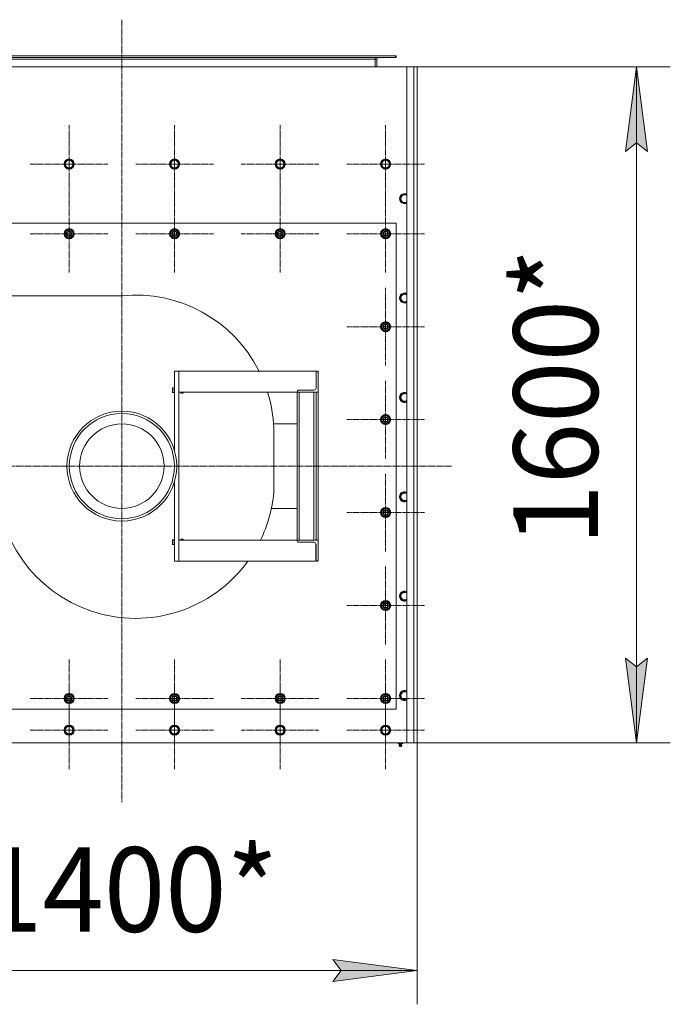
# Model space of a CAD drawing. Units: millimetres. Extents: x 0 to 17602, y -6 to 11880.
# Drawn here: x 3058 to 4600, y 2378 to 4709 of the extents above; entities that cross this region are included whole.
import ezdxf

# ---------------------------------------------------------------- set-up
doc = ezdxf.new("R2010")
doc.units = ezdxf.units.MM
doc.linetypes.add('K5LT_AXLED', pattern=[20.780001, 16.280001, -1.5, 1.5, -1.5])
doc.linetypes.add('K5LT_THIN', pattern=[0])
for name, color, linetype, true_color in [('DIM', 6, 'Continuous', 0xff00ff), ('OSI', 2, 'Continuous', 0xffff00), ('R', 1, 'Continuous', 0xff0000), ('WELDING', 7, 'Continuous', 0xffffff)]:
    doc.layers.add(name, color=color, linetype=linetype, true_color=true_color)
doc.styles.add('KTEXTSTYLE', font='GOST_AU.ttf', dxfattribs={"width": 0.96, "height": 5})

msp = doc.modelspace()

# ---------------------------------------------------------------- hatches: boundary and pattern name
at = {"layer": 'DIM'}
for points in [[(4546.3, 4397.1), (4520, 4597.1), (4493.7, 4397.1), (4520, 4417.1)], [(4520, 2997.1), (4546.3, 3197.1), (4520, 3177.1), (4493.7, 3197.1)], [(3800.5, 2431.9), (4000.5, 2458.2), (3800.5, 2484.5), (3820.5, 2458.2)]]:
    msp.add_hatch(color=7, dxfattribs=at).paths.add_polyline_path(points)

# ---------------------------------------------------------------- linework, layer by layer
at = {"layer": 'DIM', "color": 7, "linetype": 'K5LT_THIN', "lineweight": 18}
for p, q in [((4000.5, 4597.1), (4600, 4597.1)), ((4493.7, 4397.1), (4520, 4597.1)), ((4520, 4597.1), (4546.3, 4397.1)), ((4520, 4597.1), (4520, 2997.1)), ((4520, 4417.1), (4493.7, 4397.1)), ((4546.3, 4397.1), (4520, 4417.1)), ((4520, 2997.1), (4493.7, 3197.1)), ((4493.7, 3197.1), (4520, 3177.1)), ((4520, 3177.1), (4546.3, 3197.1)), ((4546.3, 3197.1), (4520, 2997.1)), ((4000.5, 2997.1), (4000.5, 2378.2)), ((4000.5, 2997.1), (4600, 2997.1)), ((3820.5, 2458.2), (3800.5, 2484.5)), ((3800.5, 2484.5), (4000.5, 2458.2)), ((2600.5, 2458.2), (4000.5, 2458.2)), ((4000.5, 2458.2), (3800.5, 2431.9)), ((3800.5, 2431.9), (3820.5, 2458.2))]:
    msp.add_line(p, q, dxfattribs=at)
at = {"layer": 'OSI', "color": 30, "linetype": 'K5LT_AXLED', "lineweight": 18, "true_color": 0xff8000}
for p, q in [((3300.5, 4708.7), (3300.5, 2856.7)), ((3175.5, 4367.1), (3175.5, 4459.1)), ((3425.5, 4367.1), (3425.5, 4459.1)), ((3675.5, 4367.1), (3675.5, 4459.1)), ((3925.5, 4367.1), (3925.5, 4459.1)), ((3175.5, 4367.1), (3083.5, 4367.1)), ((3175.5, 4367.1), (3267.5, 4367.1)), ((3175.5, 4367.1), (3175.5, 4275.1)), ((3425.5, 4367.1), (3333.5, 4367.1)), ((3425.5, 4367.1), (3517.5, 4367.1)), ((3425.5, 4367.1), (3425.5, 4275.1)), ((3675.5, 4367.1), (3583.5, 4367.1)), ((3675.5, 4367.1), (3767.5, 4367.1)), ((3675.5, 4367.1), (3675.5, 4275.1)), ((3925.5, 4367.1), (3833.5, 4367.1)), ((3925.5, 4367.1), (4017.5, 4367.1)), ((3925.5, 4367.1), (3925.5, 4275.1)), ((3175.5, 4202.1), (3175.5, 4294.1)), ((3425.5, 4202.1), (3425.5, 4294.1)), ((3675.5, 4202.1), (3675.5, 4294.1)), ((3925.5, 4202.1), (3925.5, 4294.1)), ((3175.5, 4202.1), (3175.5, 4288.1)), ((3425.5, 4202.1), (3425.5, 4288.1)), ((3675.5, 4202.1), (3675.5, 4288.1)), ((3925.5, 4202.1), (3925.5, 4288.1)), ((3175.5, 4202.1), (3083.5, 4202.1)), ((3175.5, 4202.1), (3089.5, 4202.1)), ((3175.5, 4202.1), (3261.5, 4202.1)), ((3175.5, 4202.1), (3175.5, 4116.1)), ((3175.5, 4202.1), (3267.5, 4202.1)), ((3175.5, 4202.1), (3175.5, 4110.1)), ((3425.5, 4202.1), (3333.5, 4202.1)), ((3425.5, 4202.1), (3339.5, 4202.1)), ((3425.5, 4202.1), (3511.5, 4202.1)), ((3425.5, 4202.1), (3425.5, 4116.1)), ((3425.5, 4202.1), (3517.5, 4202.1)), ((3425.5, 4202.1), (3425.5, 4110.1)), ((3675.5, 4202.1), (3583.5, 4202.1)), ((3675.5, 4202.1), (3589.5, 4202.1)), ((3675.5, 4202.1), (3761.5, 4202.1)), ((3675.5, 4202.1), (3675.5, 4116.1)), ((3675.5, 4202.1), (3767.5, 4202.1)), ((3675.5, 4202.1), (3675.5, 4110.1)), ((3925.5, 4202.1), (3833.5, 4202.1)), ((3925.5, 4202.1), (3839.5, 4202.1)), ((3925.5, 4202.1), (4011.5, 4202.1)), ((3925.5, 4202.1), (3925.5, 4116.1)), ((3925.5, 4202.1), (4017.5, 4202.1)), ((3925.5, 4202.1), (3925.5, 4110.1)), ((3925.5, 3982.1), (3925.5, 4074.1)), ((3925.5, 3982.1), (3925.5, 4068.1)), ((3925.5, 3982.1), (3833.5, 3982.1)), ((3925.5, 3982.1), (3839.5, 3982.1)), ((3925.5, 3982.1), (4011.5, 3982.1)), ((3925.5, 3982.1), (3925.5, 3896.1)), ((3925.5, 3982.1), (4017.5, 3982.1)), ((3925.5, 3982.1), (3925.5, 3890.1)), ((3925.5, 3762.1), (3925.5, 3854.1)), ((3925.5, 3762.1), (3925.5, 3848.1)), ((3925.5, 3762.1), (3833.5, 3762.1)), ((3925.5, 3762.1), (3839.5, 3762.1)), ((3925.5, 3762.1), (4011.5, 3762.1)), ((3925.5, 3762.1), (3925.5, 3676.1)), ((3925.5, 3762.1), (4017.5, 3762.1)), ((3925.5, 3762.1), (3925.5, 3670.1)), ((2529.6, 3652.1), (4081.6, 3652.1)), ((3925.5, 3542.1), (3925.5, 3634.1)), ((3925.5, 3542.1), (3925.5, 3628.1)), ((3925.5, 3542.1), (3833.5, 3542.1)), ((3925.5, 3542.1), (3839.5, 3542.1)), ((3925.5, 3542.1), (4011.5, 3542.1)), ((3925.5, 3542.1), (3925.5, 3456.1)), ((3925.5, 3542.1), (4017.5, 3542.1)), ((3925.5, 3542.1), (3925.5, 3450.1)), ((3925.5, 3322.1), (3925.5, 3414.1)), ((3925.5, 3322.1), (3925.5, 3408.1)), ((3925.5, 3322.1), (3833.5, 3322.1)), ((3925.5, 3322.1), (3839.5, 3322.1)), ((3925.5, 3322.1), (4011.5, 3322.1)), ((3925.5, 3322.1), (3925.5, 3236.1)), ((3925.5, 3322.1), (4017.5, 3322.1)), ((3925.5, 3322.1), (3925.5, 3230.1)), ((3175.5, 3102.1), (3175.5, 3194.1)), ((3425.5, 3102.1), (3425.5, 3194.1)), ((3675.5, 3102.1), (3675.5, 3194.1)), ((3925.5, 3102.1), (3925.5, 3194.1)), ((3175.5, 3102.1), (3175.5, 3188.1)), ((3425.5, 3102.1), (3425.5, 3188.1)), ((3675.5, 3102.1), (3675.5, 3188.1)), ((3925.5, 3102.1), (3925.5, 3188.1)), ((3175.5, 3102.1), (3083.5, 3102.1)), ((3175.5, 3102.1), (3089.5, 3102.1)), ((3175.5, 3027.1), (3175.5, 3119.1)), ((3175.5, 3102.1), (3261.5, 3102.1)), ((3175.5, 3102.1), (3175.5, 3016.1)), ((3175.5, 3102.1), (3267.5, 3102.1)), ((3175.5, 3102.1), (3175.5, 3010.1)), ((3425.5, 3102.1), (3333.5, 3102.1)), ((3425.5, 3102.1), (3339.5, 3102.1)), ((3425.5, 3027.1), (3425.5, 3119.1)), ((3425.5, 3102.1), (3511.5, 3102.1)), ((3425.5, 3102.1), (3425.5, 3016.1)), ((3425.5, 3102.1), (3517.5, 3102.1)), ((3425.5, 3102.1), (3425.5, 3010.1)), ((3675.5, 3102.1), (3583.5, 3102.1)), ((3675.5, 3102.1), (3589.5, 3102.1)), ((3675.5, 3027.1), (3675.5, 3119.1)), ((3675.5, 3102.1), (3761.5, 3102.1)), ((3675.5, 3102.1), (3675.5, 3016.1)), ((3675.5, 3102.1), (3767.5, 3102.1)), ((3675.5, 3102.1), (3675.5, 3010.1)), ((3925.5, 3102.1), (3833.5, 3102.1)), ((3925.5, 3102.1), (3839.5, 3102.1)), ((3925.5, 3027.1), (3925.5, 3119.1)), ((3925.5, 3102.1), (4011.5, 3102.1)), ((3925.5, 3102.1), (3925.5, 3016.1)), ((3925.5, 3102.1), (4017.5, 3102.1)), ((3925.5, 3102.1), (3925.5, 3010.1)), ((3175.5, 3027.1), (3083.5, 3027.1)), ((3175.5, 3027.1), (3267.5, 3027.1)), ((3175.5, 3027.1), (3175.5, 2935.1)), ((3425.5, 3027.1), (3333.5, 3027.1)), ((3425.5, 3027.1), (3517.5, 3027.1)), ((3425.5, 3027.1), (3425.5, 2935.1)), ((3675.5, 3027.1), (3583.5, 3027.1)), ((3675.5, 3027.1), (3767.5, 3027.1)), ((3675.5, 3027.1), (3675.5, 2935.1)), ((3925.5, 3027.1), (3833.5, 3027.1)), ((3925.5, 3027.1), (4017.5, 3027.1)), ((3925.5, 3027.1), (3925.5, 2935.1))]:
    msp.add_line(p, q, dxfattribs=at)
at = {"layer": 'R', "color": 7, "linetype": 'K5LT_THIN', "lineweight": 18}
for p, q in [((2856.5, 4623.1), (3949, 4623.1)), ((2856.5, 4619.1), (3949, 4619.1)), ((2856.5, 4615.1), (3900.5, 4615.1)), ((3900.5, 4619.1), (3900.5, 4615.1)), ((3900.5, 4615.1), (3900.5, 4597.1)), ((3904.5, 4615.1), (3900.5, 4615.1)), ((3904.5, 4597.1), (3904.5, 4615.1)), ((3949, 4619.1), (3949, 4623.1)), ((3949, 4623.1), (3950.5, 4623.1)), ((3949, 4619.1), (3950.5, 4619.1)), ((3950.5, 4619.1), (3950.5, 4623.1)), ((3975.5, 4597.1), (2625.5, 4597.1)), ((3975.5, 4597.1), (3992.5, 4597.1)), ((3975.5, 2997.1), (3975.5, 4597.1)), ((3992.5, 4597.1), (4000.5, 4597.1)), ((3992.5, 2997.1), (3992.5, 4597.1)), ((4000.5, 4597.1), (4000.5, 2997.1)), ((4000.5, 4405.1), (4000.5, 4591.1)), ((4000.5, 4389.1), (4000.5, 4405.1)), ((4000.5, 4345.1), (4000.5, 4389.1)), ((3166, 4372.6), (3175.5, 4378.1)), ((3166, 4361.6), (3166, 4372.6)), ((3175.5, 4356.1), (3166, 4361.6)), ((3175.5, 4378.1), (3185, 4372.6)), ((3185, 4361.6), (3175.5, 4356.1)), ((3185, 4372.6), (3185, 4367.1)), ((3185, 4367.1), (3185, 4361.6)), ((3416, 4372.6), (3425.5, 4378.1)), ((3416, 4361.6), (3416, 4372.6)), ((3425.5, 4356.1), (3416, 4361.6)), ((3425.5, 4378.1), (3435, 4372.6)), ((3435, 4361.6), (3425.5, 4356.1)), ((3435, 4372.6), (3435, 4367.1)), ((3435, 4367.1), (3435, 4361.6)), ((3666, 4372.6), (3675.5, 4378.1)), ((3666, 4361.6), (3666, 4372.6)), ((3675.5, 4356.1), (3666, 4361.6)), ((3675.5, 4378.1), (3685, 4372.6)), ((3685, 4361.6), (3675.5, 4356.1)), ((3685, 4372.6), (3685, 4367.1)), ((3685, 4367.1), (3685, 4361.6)), ((3916, 4372.6), (3925.5, 4378.1)), ((3916, 4361.6), (3916, 4372.6)), ((3925.5, 4356.1), (3916, 4361.6)), ((3925.5, 4378.1), (3935, 4372.6)), ((3935, 4361.6), (3925.5, 4356.1)), ((3935, 4372.6), (3935, 4367.1)), ((3935, 4367.1), (3935, 4361.6)), ((4000.5, 4327.1), (4000.5, 4345.1)), ((4000.5, 3067.1), (4000.5, 4327.1)), ((3961, 4290.6), (3970.5, 4296.1)), ((3961, 4279.6), (3961, 4290.6)), ((3970.5, 4274.1), (3961, 4279.6)), ((2650.5, 4227.1), (3950.5, 4227.1)), ((3950.5, 4227.1), (3950.5, 3077.1)), ((3166, 4207.6), (3175.5, 4213.1)), ((3166, 4202.1), (3166, 4207.6)), ((3166, 4196.6), (3166, 4202.1)), ((3175.5, 4191.1), (3166, 4196.6)), ((3175.5, 4213.1), (3185, 4207.6)), ((3185, 4196.6), (3175.5, 4191.1)), ((3185, 4207.6), (3185, 4202.1)), ((3185, 4203.2), (3186, 4203.2)), ((3185, 4202.1), (3185, 4196.6)), ((3186, 4201.1), (3185, 4201.1)), ((3185.8, 4199.9), (3185, 4199.9)), ((3416, 4207.6), (3425.5, 4213.1)), ((3416, 4202.1), (3416, 4207.6)), ((3416, 4196.6), (3416, 4202.1)), ((3425.5, 4191.1), (3416, 4196.6)), ((3425.5, 4213.1), (3435, 4207.6)), ((3435, 4196.6), (3425.5, 4191.1)), ((3435, 4207.6), (3435, 4202.1)), ((3435, 4203.2), (3436, 4203.2)), ((3435, 4202.1), (3435, 4196.6)), ((3436, 4201.1), (3435, 4201.1)), ((3435.8, 4199.9), (3435, 4199.9)), ((3666, 4207.6), (3675.5, 4213.1)), ((3666, 4202.1), (3666, 4207.6)), ((3666, 4196.6), (3666, 4202.1)), ((3675.5, 4191.1), (3666, 4196.6)), ((3675.5, 4213.1), (3685, 4207.6)), ((3685, 4196.6), (3675.5, 4191.1)), ((3685, 4207.6), (3685, 4202.1)), ((3685, 4203.2), (3686, 4203.2)), ((3685, 4202.1), (3685, 4196.6)), ((3686, 4201.1), (3685, 4201.1)), ((3685.8, 4199.9), (3685, 4199.9)), ((3916, 4207.6), (3925.5, 4213.1)), ((3916, 4202.1), (3916, 4207.6)), ((3916, 4196.6), (3916, 4202.1)), ((3925.5, 4191.1), (3916, 4196.6)), ((3925.5, 4213.1), (3935, 4207.6)), ((3935, 4196.6), (3925.5, 4191.1)), ((3935, 4207.6), (3935, 4202.1)), ((3935, 4203.2), (3936, 4203.2)), ((3935, 4202.1), (3935, 4196.6)), ((3936, 4201.1), (3935, 4201.1)), ((3935.8, 4199.9), (3935, 4199.9)), ((2986.5, 4055.3), (3300.5, 4055.3)), ((3961, 4055.4), (3970.5, 4060.9)), ((3961, 4044.4), (3961, 4055.4)), ((3970.5, 4038.9), (3961, 4044.4)), ((3916, 3987.6), (3925.5, 3993.1)), ((3916, 3982.1), (3916, 3987.6)), ((3925.5, 3993.1), (3935, 3987.6)), ((3935, 3987.6), (3935, 3982.1)), ((3916, 3976.6), (3916, 3982.1)), ((3925.5, 3971.1), (3916, 3976.6)), ((3935, 3976.6), (3925.5, 3971.1)), ((3935, 3983.2), (3936, 3983.2)), ((3935, 3982.1), (3935, 3976.6)), ((3936, 3981.1), (3935, 3981.1)), ((3935.8, 3979.9), (3935, 3979.9)), ((3425.5, 3876.9), (3435.5, 3876.9)), ((3425.5, 3687.8), (3425.5, 3876.9)), ((3435.5, 3426.9), (3435.5, 3876.9)), ((3760.5, 3876.9), (3435.5, 3876.9)), ((3760.5, 3871.9), (3760.5, 3876.9)), ((3760.5, 3836.9), (3760.5, 3871.9)), ((3765.5, 3876.9), (3765.5, 3826.9)), ((3425.5, 3837.5), (3420.5, 3837.5)), ((3420.5, 3832.8), (3420.5, 3837.5)), ((3425.5, 3832.8), (3420.5, 3832.8)), ((3420.5, 3827.2), (3420.5, 3832.8)), ((3420.5, 3826.3), (3420.5, 3827.2)), ((3425.5, 3827.2), (3420.5, 3827.2)), ((3425.5, 3826.3), (3420.5, 3826.3)), ((3440.5, 3826.9), (3435.5, 3826.9)), ((3715.5, 3827.3), (3437.6, 3827.3)), ((3715.6, 3827.4), (3437.7, 3827.4)), ((3440.5, 3827.3), (3440.5, 3825)), ((3440.5, 3825), (3445.5, 3825)), ((3445.5, 3827.3), (3445.5, 3825)), ((3715.5, 3826.9), (3445.5, 3826.9)), ((3765.5, 3826.9), (3715.5, 3826.9)), ((3715.5, 3826.9), (3715.5, 3476.9)), ((3720.5, 3831.9), (3755.5, 3831.9)), ((3720.5, 3826.9), (3720.5, 3476.9)), ((3755.5, 3826.9), (3755.5, 3476.9)), ((3760.5, 3826.9), (3760.5, 3476.9)), ((3765.5, 3826.9), (3765.5, 3476.9)), ((3961, 3820.2), (3970.5, 3825.7)), ((3961, 3809.2), (3961, 3820.2)), ((3970.5, 3803.7), (3961, 3809.2)), ((3916, 3767.6), (3925.5, 3773.1)), ((3916, 3762.1), (3916, 3767.6)), ((3916, 3756.6), (3916, 3762.1)), ((3925.5, 3751.1), (3916, 3756.6)), ((3925.5, 3773.1), (3935, 3767.6)), ((3935, 3756.6), (3925.5, 3751.1)), ((3935, 3767.6), (3935, 3762.1)), ((3935, 3763.2), (3936, 3763.2)), ((3935, 3762.1), (3935, 3756.6)), ((3936, 3761.1), (3935, 3761.1)), ((3935.8, 3759.9), (3935, 3759.9)), ((3660, 3752.1), (3715.5, 3752.1)), ((3660.6, 3742.1), (3660.6, 3589.7)), ((3425.5, 3426.9), (3425.5, 3616.4)), ((3961, 3585), (3970.5, 3590.5)), ((3961, 3574), (3961, 3585)), ((3970.5, 3568.5), (3961, 3574)), ((3715.5, 3552.1), (3654.8, 3552.1)), ((3916, 3547.6), (3925.5, 3553.1)), ((3916, 3542.1), (3916, 3547.6)), ((3925.5, 3553.1), (3935, 3547.6)), ((3935, 3547.6), (3935, 3542.1)), ((3935, 3543.2), (3936, 3543.2)), ((3916, 3536.6), (3916, 3542.1)), ((3925.5, 3531.1), (3916, 3536.6)), ((3935, 3536.6), (3925.5, 3531.1)), ((3935, 3542.1), (3935, 3536.6)), ((3936, 3541.1), (3935, 3541.1)), ((3935.8, 3539.9), (3935, 3539.9)), ((3420.5, 3476.3), (3420.5, 3477.7)), ((3425.5, 3477.7), (3420.5, 3477.7)), ((3420.5, 3470.5), (3420.5, 3476.3)), ((3425.5, 3476.3), (3420.5, 3476.3)), ((3435.5, 3476.4), (3715.6, 3476.4)), ((3435.5, 3476.4), (3437.7, 3476.4)), ((3436, 3476.9), (3440.5, 3476.9)), ((3437.6, 3476.5), (3715.5, 3476.5)), ((3440.5, 3478.8), (3445.5, 3478.8)), ((3440.5, 3478.8), (3440.5, 3478.7)), ((3440.5, 3478.7), (3445.5, 3478.7)), ((3440.5, 3478.7), (3440.5, 3476.5)), ((3445.5, 3478.8), (3445.5, 3478.7)), ((3445.5, 3478.7), (3445.5, 3476.5)), ((3445.5, 3476.9), (3715.5, 3476.9)), ((3765.5, 3476.9), (3715.5, 3476.9)), ((3765.5, 3426.9), (3765.5, 3476.9)), ((3420.5, 3466.2), (3420.5, 3470.5)), ((3425.5, 3470.5), (3420.5, 3470.5)), ((3425.5, 3466.2), (3420.5, 3466.2)), ((3720.5, 3471.9), (3755.5, 3471.9)), ((3760.4, 3468), (3760.4, 3426.9)), ((3760.5, 3466.9), (3760.5, 3431.9)), ((3425.5, 3426.9), (3435.5, 3426.9)), ((3435.5, 3426.9), (3760.4, 3426.9)), ((3916, 3327.6), (3925.5, 3333.1)), ((3925.5, 3333.1), (3935, 3327.6)), ((3961, 3349.8), (3970.5, 3355.3)), ((3961, 3338.8), (3961, 3349.8)), ((3970.5, 3333.3), (3961, 3338.8)), ((3916, 3322.1), (3916, 3327.6)), ((3916, 3316.6), (3916, 3322.1)), ((3925.5, 3311.1), (3916, 3316.6)), ((3935, 3316.6), (3925.5, 3311.1)), ((3935, 3327.6), (3935, 3322.1)), ((3935, 3323.2), (3936, 3323.2)), ((3935, 3322.1), (3935, 3316.6)), ((3936, 3321.1), (3935, 3321.1)), ((3935.8, 3319.9), (3935, 3319.9)), ((3166, 3107.6), (3175.5, 3113.1)), ((3166, 3102.1), (3166, 3107.6)), ((3166, 3096.6), (3166, 3102.1)), ((3175.5, 3113.1), (3185, 3107.6)), ((3185, 3107.6), (3185, 3102.1)), ((3185, 3103.2), (3186, 3103.2)), ((3185, 3102.1), (3185, 3096.6)), ((3186, 3101.1), (3185, 3101.1)), ((3185.8, 3099.9), (3185, 3099.9)), ((3416, 3107.6), (3425.5, 3113.1)), ((3416, 3102.1), (3416, 3107.6)), ((3416, 3096.6), (3416, 3102.1)), ((3425.5, 3113.1), (3435, 3107.6)), ((3435, 3107.6), (3435, 3102.1)), ((3435, 3103.2), (3436, 3103.2)), ((3435, 3102.1), (3435, 3096.6)), ((3436, 3101.1), (3435, 3101.1)), ((3435.8, 3099.9), (3435, 3099.9)), ((3666, 3107.6), (3675.5, 3113.1)), ((3666, 3102.1), (3666, 3107.6)), ((3666, 3096.6), (3666, 3102.1)), ((3675.5, 3113.1), (3685, 3107.6)), ((3685, 3107.6), (3685, 3102.1)), ((3685, 3103.2), (3686, 3103.2)), ((3685, 3102.1), (3685, 3096.6)), ((3686, 3101.1), (3685, 3101.1)), ((3685.8, 3099.9), (3685, 3099.9)), ((3916, 3107.6), (3925.5, 3113.1)), ((3916, 3102.1), (3916, 3107.6)), ((3916, 3096.6), (3916, 3102.1)), ((3925.5, 3113.1), (3935, 3107.6)), ((3935, 3107.6), (3935, 3102.1)), ((3935, 3103.2), (3936, 3103.2)), ((3935, 3102.1), (3935, 3096.6)), ((3936, 3101.1), (3935, 3101.1)), ((3935.8, 3099.9), (3935, 3099.9)), ((3961, 3114.6), (3970.5, 3120.1)), ((3961, 3103.6), (3961, 3114.6)), ((3970.5, 3098.1), (3961, 3103.6)), ((3950.5, 3077.1), (2650.5, 3077.1)), ((3175.5, 3091.1), (3166, 3096.6)), ((3185, 3096.6), (3175.5, 3091.1)), ((3425.5, 3091.1), (3416, 3096.6)), ((3435, 3096.6), (3425.5, 3091.1)), ((3675.5, 3091.1), (3666, 3096.6)), ((3685, 3096.6), (3675.5, 3091.1)), ((3925.5, 3091.1), (3916, 3096.6)), ((3935, 3096.6), (3925.5, 3091.1)), ((4000.5, 3049.1), (4000.5, 3067.1)), ((3166, 3032.6), (3175.5, 3038.1)), ((3166, 3021.6), (3166, 3032.6)), ((3175.5, 3038.1), (3185, 3032.6)), ((3185, 3032.6), (3185, 3027.1)), ((3416, 3032.6), (3425.5, 3038.1)), ((3416, 3021.6), (3416, 3032.6)), ((3425.5, 3038.1), (3435, 3032.6)), ((3435, 3032.6), (3435, 3027.1)), ((3666, 3032.6), (3675.5, 3038.1)), ((3666, 3021.6), (3666, 3032.6)), ((3675.5, 3038.1), (3685, 3032.6)), ((3685, 3032.6), (3685, 3027.1)), ((3916, 3032.6), (3925.5, 3038.1)), ((3916, 3021.6), (3916, 3032.6)), ((3925.5, 3038.1), (3935, 3032.6)), ((3935, 3032.6), (3935, 3027.1)), ((4000.5, 3005.1), (4000.5, 3049.1)), ((3175.5, 3016.1), (3166, 3021.6)), ((3185, 3021.6), (3175.5, 3016.1)), ((3185, 3027.1), (3185, 3021.6)), ((3425.5, 3016.1), (3416, 3021.6)), ((3435, 3021.6), (3425.5, 3016.1)), ((3435, 3027.1), (3435, 3021.6)), ((3675.5, 3016.1), (3666, 3021.6)), ((3685, 3021.6), (3675.5, 3016.1)), ((3685, 3027.1), (3685, 3021.6)), ((3925.5, 3016.1), (3916, 3021.6)), ((3935, 3021.6), (3925.5, 3016.1)), ((3935, 3027.1), (3935, 3021.6)), ((2625.5, 2997.1), (3975.5, 2997.1)), ((3955, 2995.6), (3955, 2997.1)), ((3955, 2995.6), (3960.5, 2995.6)), ((3957.9, 2992.9), (3957, 2995.6)), ((3963.7, 2990.4), (3957.3, 2990.4)), ((3957.3, 2990.4), (3958.4, 2988.6)), ((3963.7, 2990.4), (3957.3, 2990.4)), ((3963.2, 2992.9), (3957.9, 2992.9)), ((3957.9, 2992.9), (3958.2, 2992.9)), ((3958.2, 2992.9), (3963.2, 2992.9)), ((3962.6, 2988.6), (3958.4, 2988.6)), ((3960.5, 2995.6), (3960.5, 2997.1)), ((3960.5, 2995.6), (3966, 2995.6)), ((3963.7, 2990.4), (3962.6, 2988.6)), ((3963.2, 2992.9), (3964, 2995.6)), ((3966, 2995.6), (3966, 2997.1)), ((3992.5, 2997.1), (3975.5, 2997.1)), ((4000.5, 2997.1), (3992.5, 2997.1)), ((4000.5, 3005.1), (4000.5, 3004.1)), ((4000.5, 3005.1), (4000.5, 3004.1)), ((4000.5, 3000.1), (4000.5, 3004.1)), ((4000.5, 3000.1), (4000.5, 2997.1))]:
    msp.add_line(p, q, dxfattribs=at)
for centre, radius in [((3175.5, 4367.1), 12), ((3175.5, 4367.1), 11.8), ((3175.5, 4367.1), 8.97), ((3425.5, 4367.1), 12), ((3425.5, 4367.1), 11.8), ((3425.5, 4367.1), 8.97), ((3675.5, 4367.1), 12), ((3675.5, 4367.1), 11.8), ((3675.5, 4367.1), 8.97), ((3925.5, 4367.1), 12), ((3925.5, 4367.1), 11.8), ((3925.5, 4367.1), 8.97), ((3175.5, 4202.1), 12), ((3175.5, 4202.1), 11.8), ((3175.5, 4202.1), 6.5), ((3175.5, 4202.1), 6), ((3175.5, 4202.1), 5), ((3425.5, 4202.1), 12), ((3425.5, 4202.1), 11.8), ((3425.5, 4202.1), 6.5), ((3425.5, 4202.1), 6), ((3425.5, 4202.1), 5), ((3675.5, 4202.1), 12), ((3675.5, 4202.1), 11.8), ((3675.5, 4202.1), 6.5), ((3675.5, 4202.1), 6), ((3675.5, 4202.1), 5), ((3925.5, 4202.1), 12), ((3925.5, 4202.1), 11.8), ((3925.5, 4202.1), 6.5), ((3925.5, 4202.1), 6), ((3925.5, 4202.1), 5), ((3925.5, 3982.1), 12), ((3925.5, 3982.1), 11.8), ((3925.5, 3982.1), 6.5), ((3925.5, 3982.1), 6), ((3925.5, 3982.1), 5), ((3300.5, 3652.1), 130), ((3300.5, 3652.1), 124.5), ((3925.5, 3762.1), 12), ((3925.5, 3762.1), 11.8), ((3925.5, 3762.1), 6.5), ((3925.5, 3762.1), 6), ((3925.5, 3762.1), 5), ((3300.5, 3652.1), 100), ((3925.5, 3542.1), 12), ((3925.5, 3542.1), 11.8), ((3925.5, 3542.1), 6.5), ((3925.5, 3542.1), 6), ((3925.5, 3542.1), 5), ((3925.5, 3322.1), 12), ((3925.5, 3322.1), 11.8), ((3925.5, 3322.1), 6.5), ((3925.5, 3322.1), 6), ((3925.5, 3322.1), 5), ((3175.5, 3102.1), 12), ((3175.5, 3102.1), 11.8), ((3175.5, 3102.1), 6.5), ((3175.5, 3102.1), 6), ((3175.5, 3102.1), 5), ((3425.5, 3102.1), 12), ((3425.5, 3102.1), 11.8), ((3425.5, 3102.1), 6.5), ((3425.5, 3102.1), 6), ((3425.5, 3102.1), 5), ((3675.5, 3102.1), 12), ((3675.5, 3102.1), 11.8), ((3675.5, 3102.1), 6.5), ((3675.5, 3102.1), 6), ((3675.5, 3102.1), 5), ((3925.5, 3102.1), 12), ((3925.5, 3102.1), 11.8), ((3925.5, 3102.1), 6.5), ((3925.5, 3102.1), 6), ((3925.5, 3102.1), 5), ((3175.5, 3027.1), 12), ((3175.5, 3027.1), 11.8), ((3175.5, 3027.1), 8.97), ((3425.5, 3027.1), 12), ((3425.5, 3027.1), 11.8), ((3425.5, 3027.1), 8.97), ((3675.5, 3027.1), 12), ((3675.5, 3027.1), 11.8), ((3675.5, 3027.1), 8.97), ((3925.5, 3027.1), 12), ((3925.5, 3027.1), 11.8), ((3925.5, 3027.1), 8.97)]:
    msp.add_circle(centre, radius, dxfattribs=at)
for centre, radius, start, end in [((3908.5, 4615.1), 8, 150, 180), ((3908.5, 4615.1), 4, 90, 180), ((3970.5, 4285.1), 12, 65.3757, 294.6243), ((3970.5, 4285.1), 11.8, 64.9905, 295.0095), ((3970.5, 4285.1), 8.97, 56.1336, 303.8664), ((3175.5, 4202.1), 10.5, 154.7912, 205.2101), ((3175.5, 4202.1), 9.5, 0, 180), ((3175.5, 4202.1), 9.5, 180, 0), ((3175.5, 4202.1), 10.5, 94.7912, 145.2088), ((3175.5, 4202.1), 10.5, 214.7912, 265.2088), ((3175.5, 4202.1), 10.5, 34.7912, 85.2088), ((3175.5, 4202.1), 10.5, 274.7912, 325.2088), ((3175.5, 4202.1), 10.5, 6.1895, 25.2088), ((3175.5, 4202.1), 10.5, 334.7912, 348.028), ((3175.5, 4202.1), 10.5, 348.028, 354.4676), ((3425.5, 4202.1), 10.5, 154.7912, 205.2101), ((3425.5, 4202.1), 9.5, 0, 180), ((3425.5, 4202.1), 9.5, 180, 0), ((3425.5, 4202.1), 10.5, 94.7912, 145.2088), ((3425.5, 4202.1), 10.5, 214.7912, 265.2088), ((3425.5, 4202.1), 10.5, 34.7912, 85.2088), ((3425.5, 4202.1), 10.5, 274.7912, 325.2088), ((3425.5, 4202.1), 10.5, 6.1895, 25.2088), ((3425.5, 4202.1), 10.5, 334.7912, 348.028), ((3425.5, 4202.1), 10.5, 348.028, 354.4676), ((3675.5, 4202.1), 10.5, 154.7912, 205.2101), ((3675.5, 4202.1), 9.5, 0, 180), ((3675.5, 4202.1), 9.5, 180, 0), ((3675.5, 4202.1), 10.5, 94.7912, 145.2088), ((3675.5, 4202.1), 10.5, 214.7912, 265.2088), ((3675.5, 4202.1), 10.5, 34.7912, 85.2088), ((3675.5, 4202.1), 10.5, 274.7912, 325.2088), ((3675.5, 4202.1), 10.5, 6.1895, 25.2088), ((3675.5, 4202.1), 10.5, 334.7912, 348.028), ((3675.5, 4202.1), 10.5, 348.028, 354.4676), ((3925.5, 4202.1), 10.5, 154.7912, 205.2101), ((3925.5, 4202.1), 9.5, 0, 180), ((3925.5, 4202.1), 9.5, 180, 0), ((3925.5, 4202.1), 10.5, 94.7912, 145.2088), ((3925.5, 4202.1), 10.5, 214.7912, 265.2088), ((3925.5, 4202.1), 10.5, 34.7912, 85.2088), ((3925.5, 4202.1), 10.5, 274.7912, 325.2088), ((3925.5, 4202.1), 10.5, 6.1895, 25.2088), ((3925.5, 4202.1), 10.5, 334.7912, 348.028), ((3925.5, 4202.1), 10.5, 348.028, 354.4676), ((3333.4, 3729.5), 327.4, 26.758, 95.7572), ((3970.5, 4049.9), 12, 65.3757, 294.6243), ((3970.5, 4049.9), 11.8, 64.9905, 295.0095), ((3970.5, 4049.9), 8.97, 56.1336, 303.8664), ((3925.5, 3982.1), 10.5, 154.7912, 205.2101), ((3925.5, 3982.1), 9.5, 0, 180), ((3925.5, 3982.1), 10.5, 94.7912, 145.2088), ((3925.5, 3982.1), 10.5, 34.7912, 85.2088), ((3925.5, 3982.1), 10.5, 6.1895, 25.2088), ((3925.5, 3982.1), 9.5, 180, 0), ((3925.5, 3982.1), 10.5, 214.7912, 265.2088), ((3925.5, 3982.1), 10.5, 274.7912, 325.2088), ((3925.5, 3982.1), 10.5, 334.7912, 348.028), ((3925.5, 3982.1), 10.5, 348.028, 354.4676), ((3765.5, 3871.9), 5, 90, 180), ((3435.5, 3831.9), 5, 270, 295.8419), ((3333.4, 3729.5), 327.4, 2.2135, 17.3087), ((3720.5, 3826.9), 5, 90, 180), ((3755.5, 3836.9), 5, 270, 0), ((3970.5, 3814.7), 12, 65.3757, 294.6243), ((3970.5, 3814.7), 11.8, 64.9905, 295.0095), ((3970.5, 3814.7), 8.97, 56.1336, 303.8664), ((3925.5, 3762.1), 10.5, 154.7912, 205.2101), ((3925.5, 3762.1), 9.5, 0, 180), ((3925.5, 3762.1), 9.5, 180, 0), ((3925.5, 3762.1), 10.5, 94.7912, 145.2088), ((3925.5, 3762.1), 10.5, 214.7912, 265.2088), ((3925.5, 3762.1), 10.5, 34.7912, 85.2088), ((3925.5, 3762.1), 10.5, 274.7912, 325.2088), ((3925.5, 3762.1), 10.5, 6.1895, 25.2088), ((3925.5, 3762.1), 10.5, 334.7912, 348.028), ((3925.5, 3762.1), 10.5, 348.028, 354.4676), ((3333.1, 3620.7), 329, 179.1707, 323.8965), ((3333.1, 3620.7), 329, 334.0663, 354.587), ((3970.5, 3579.5), 12, 65.3757, 294.6243), ((3970.5, 3579.5), 11.8, 64.9905, 295.0095), ((3970.5, 3579.5), 8.97, 56.1336, 303.8664), ((3925.5, 3542.1), 10.5, 154.7912, 205.2101), ((3925.5, 3542.1), 9.5, 0, 180), ((3925.5, 3542.1), 10.5, 94.7912, 145.2088), ((3925.5, 3542.1), 10.5, 34.7912, 85.2088), ((3925.5, 3542.1), 10.5, 6.1895, 25.2088), ((3925.5, 3542.1), 9.5, 180, 0), ((3925.5, 3542.1), 10.5, 214.7912, 265.2088), ((3925.5, 3542.1), 10.5, 274.7912, 325.2088), ((3925.5, 3542.1), 10.5, 334.7912, 348.028), ((3925.5, 3542.1), 10.5, 348.028, 354.4676), ((3435.5, 3471.9), 5, 64.4658, 90), ((3720.5, 3476.9), 5, 180, 270), ((3755.5, 3466.9), 5, 0, 90), ((3765.5, 3431.9), 5, 180, 270), ((3970.5, 3344.3), 12, 65.3757, 294.6243), ((3970.5, 3344.3), 11.8, 64.9905, 295.0095), ((3970.5, 3344.3), 8.97, 56.1336, 303.8664), ((3925.5, 3322.1), 10.5, 154.7912, 205.2101), ((3925.5, 3322.1), 9.5, 0, 180), ((3925.5, 3322.1), 9.5, 180, 0), ((3925.5, 3322.1), 10.5, 94.7912, 145.2088), ((3925.5, 3322.1), 10.5, 214.7912, 265.2088), ((3925.5, 3322.1), 10.5, 34.7912, 85.2088), ((3925.5, 3322.1), 10.5, 274.7912, 325.2088), ((3925.5, 3322.1), 10.5, 6.1895, 25.2088), ((3925.5, 3322.1), 10.5, 334.7912, 348.028), ((3925.5, 3322.1), 10.5, 348.028, 354.4676), ((3175.5, 3102.1), 10.5, 154.7912, 205.2101), ((3175.5, 3102.1), 9.5, 0, 180), ((3175.5, 3102.1), 9.5, 180, 0), ((3175.5, 3102.1), 10.5, 94.7912, 145.2088), ((3175.5, 3102.1), 10.5, 34.7912, 85.2088), ((3175.5, 3102.1), 10.5, 6.1895, 25.2088), ((3175.5, 3102.1), 10.5, 334.7912, 348.028), ((3175.5, 3102.1), 10.5, 348.028, 354.4676), ((3425.5, 3102.1), 10.5, 154.7912, 205.2101), ((3425.5, 3102.1), 9.5, 0, 180), ((3425.5, 3102.1), 9.5, 180, 0), ((3425.5, 3102.1), 10.5, 94.7912, 145.2088), ((3425.5, 3102.1), 10.5, 34.7912, 85.2088), ((3425.5, 3102.1), 10.5, 6.1895, 25.2088), ((3425.5, 3102.1), 10.5, 334.7912, 348.028), ((3425.5, 3102.1), 10.5, 348.028, 354.4676), ((3675.5, 3102.1), 10.5, 154.7912, 205.2101), ((3675.5, 3102.1), 9.5, 0, 180), ((3675.5, 3102.1), 9.5, 180, 0), ((3675.5, 3102.1), 10.5, 94.7912, 145.2088), ((3675.5, 3102.1), 10.5, 34.7912, 85.2088), ((3675.5, 3102.1), 10.5, 6.1895, 25.2088), ((3675.5, 3102.1), 10.5, 334.7912, 348.028), ((3675.5, 3102.1), 10.5, 348.028, 354.4676), ((3925.5, 3102.1), 10.5, 154.7912, 205.2101), ((3925.5, 3102.1), 9.5, 0, 180), ((3925.5, 3102.1), 9.5, 180, 0), ((3925.5, 3102.1), 10.5, 94.7912, 145.2088), ((3925.5, 3102.1), 10.5, 34.7912, 85.2088), ((3925.5, 3102.1), 10.5, 6.1895, 25.2088), ((3925.5, 3102.1), 10.5, 334.7912, 348.028), ((3925.5, 3102.1), 10.5, 348.028, 354.4676), ((3970.5, 3109.1), 12, 65.3757, 294.6243), ((3970.5, 3109.1), 11.8, 64.9905, 295.0095), ((3970.5, 3109.1), 8.97, 56.1336, 303.8664), ((3175.5, 3102.1), 10.5, 214.7912, 265.2088), ((3175.5, 3102.1), 10.5, 274.7912, 325.2088), ((3425.5, 3102.1), 10.5, 214.7912, 265.2088), ((3425.5, 3102.1), 10.5, 274.7912, 325.2088), ((3675.5, 3102.1), 10.5, 214.7912, 265.2088), ((3675.5, 3102.1), 10.5, 274.7912, 325.2088), ((3925.5, 3102.1), 10.5, 214.7912, 265.2088), ((3925.5, 3102.1), 10.5, 274.7912, 325.2088), ((3960.5, 2991), 3.25, 144.3846, 190.4393), ((3960.5, 2989.8), 1.5, 233.1301, 270), ((3960.5, 2989.8), 1.5, 270, 306.8699), ((3960.5, 2991), 3.25, 349.5607, 35.6154)]:
    msp.add_arc(centre, radius, start, end, dxfattribs=at)
at = {"layer": 'WELDING', "color": 7, "linetype": 'K5LT_THIN', "lineweight": 18}
for p, q in [((3970.5, 4296.1), (3975.5, 4293.2)), ((3975.5, 4277), (3970.5, 4274.1)), ((3970.5, 4060.9), (3975.5, 4058)), ((3975.5, 4041.8), (3970.5, 4038.9)), ((3970.5, 3825.7), (3975.5, 3822.8)), ((3975.5, 3806.6), (3970.5, 3803.7)), ((3970.5, 3590.5), (3975.5, 3587.6)), ((3975.5, 3571.4), (3970.5, 3568.5)), ((3970.5, 3355.3), (3975.5, 3352.4)), ((3975.5, 3336.2), (3970.5, 3333.3)), ((3970.5, 3120.1), (3975.5, 3117.2)), ((3975.5, 3101), (3970.5, 3098.1))]:
    msp.add_line(p, q, dxfattribs=at)

# ---------------------------------------------------------------- texts
at = {"layer": 'DIM', "color": 7, "style": 'KTEXTSTYLE', "oblique": 15, "width": 0.96}
msp.add_text('1600*', height=200, rotation=90, dxfattribs=at).set_placement((4428.3, 3463.7))
msp.add_text('1400*', height=200, dxfattribs=at).set_placement((2967.2, 2549.9))

doc.saveas('drawing.dxf')
